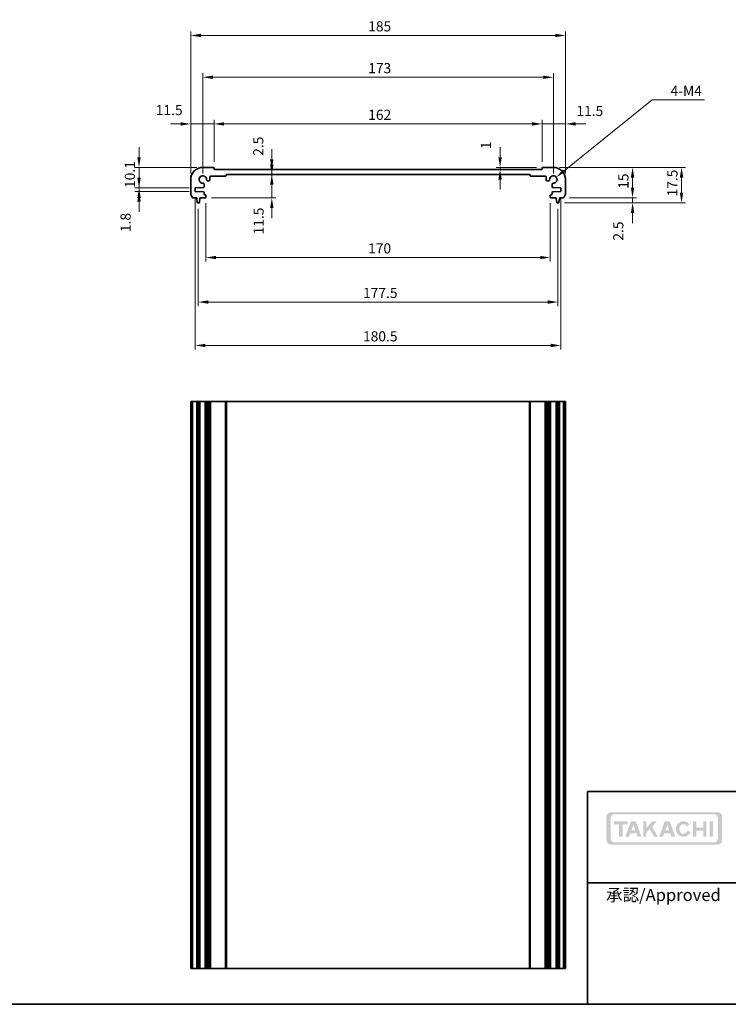
# Model space of a CAD drawing. Units: millimetres. Extents: x 29 to 5348, y 16 to 1000.
# Drawn here: x 2549 to 2899, y 16 to 502 of the extents above; entities that cross this region are included whole.
import ezdxf
from ezdxf.enums import TextEntityAlignment as Align

# ---------------------------------------------------------------- set-up
doc = ezdxf.new("R2010")
doc.units = ezdxf.units.MM
doc.header["$LTSCALE"] = 2
doc.layers.get('Defpoints').update_dxf_attribs({"lineweight": 25})
for name, color, linetype, lineweight in [('Border (ISO)', 7, 'Continuous', 35), ('Dimension (ISO)', 7, 'Continuous', 18), ('Hatch (ISO)', 1, 'Continuous', 18), ('Title (ISO)', 7, 'Continuous', 35), ('Visible (ISO)', 7, 'Continuous', 35), ('Visible Narrow (ISO)', 7, 'Continuous', 25)]:
    doc.layers.add(name, color=color, linetype=linetype, lineweight=lineweight)
doc.styles.add('Note Text (TK)', font='txt')
doc.styles.add('文字スタイル67', font='arial.ttf')
doc.dimstyles.new('Default - Method 1b (TK)', dxfattribs={"dimscale": 2, "dimtxt": 2.5, "dimasz": 2.5, "dimexe": 1, "dimexo": 1.499999999999999, "dimgap": 1, "dimtad": 1, "dimtoh": 1, "dimrnd": 1e-08, "dimdsep": 46, "dimtxsty": 'Note Text (TK)', "dimcen": 0.09, "dimdle": 5, "dimclrd": 100, "dimclre": 100, "dimclrt": 7, "dimadec": 1, "dimazin": 1, "dimtfac": 1, "dimtmove": 0, "dimatfit": 3, "dimfxl": 1, "dimtolj": 1, "dimlwd": -1, "dimlwe": -1, "dimarcsym": 0})

# ---------------------------------------------------------------- blocks, each defined once
blk = doc.blocks.new('図面枠 tk図枠')
at = {"layer": 'Border (ISO)'}
blk.add_line((14.50000000000001, 8.000000000000007), (405.4999999999999, 8.000000000000007), dxfattribs=at)
blk = doc.blocks.new('表題欄 tk表題欄')
at = {"layer": 'Hatch (ISO)'}
h = blk.add_hatch(color=256, dxfattribs=at)
edge = h.paths.add_edge_path(flags=0)
edge.add_arc((95.57537688673352, 236.2990653650367), 0.5958259999999996, 269.9999999999897, 360)
edge.add_line((96.17120288673351, 236.2990653650368), (96.17120288673348, 239.7107813650365))
edge.add_arc((95.5753768867335, 239.7107813650366), 0.5958259999999996, 0, 90.0000000000068)
edge.add_line((95.57537688673342, 240.3066073650366), (79.13710888673356, 240.3066073650366))
edge.add_arc((79.13710888673353, 239.7107813650366), 0.5958259999999996, 89.99999999999744, 180)
edge.add_line((78.54128288673353, 239.7107813650365), (78.54128288673331, 236.2990653650368))
edge.add_arc((79.13710888673332, 236.2990653650365), 0.5958259999999996, 180, 270.0000000000231)
edge.add_line((79.13710888673356, 235.7032393650365), (95.57537688673342, 235.7032393650367))
edge = h.paths.add_edge_path()
edge.add_line((77.83935088673357, 239.9556413650366), (77.83935088673357, 236.0542053650368))
edge.add_arc((78.54128288673346, 236.0542053650367), 0.7019319999998935, 180, 270.0000000000087)
edge.add_line((78.54128288673357, 235.3522733650368), (96.17120288673352, 235.3522733650368))
edge.add_arc((96.17120288673351, 236.0542053650367), 0.7019319999998921, 270, 360)
edge.add_line((96.8731348867334, 236.0542053650368), (96.87313488673352, 239.9556413650366))
edge.add_arc((96.1712028867336, 239.9556413650367), 0.7019319999998921, 0, 90.00000000000873)
edge.add_line((96.17120288673348, 240.6575733650367), (78.54128288673357, 240.6575733650366))
edge.add_arc((78.54128288673357, 239.9556413650366), 0.7019319999999984, 90, 180)
for points in [[(79.07181288673355, 239.1476033650369), (79.07181288673355, 238.6578833650367), (79.92066088673353, 238.6578833650367), (79.92066088673353, 236.6581933650368), (80.50832488673353, 236.6581933650368), (80.50832488673353, 238.6578833650367), (81.35717288673355, 238.6578833650367), (81.35717288673355, 239.1476033650369)], [(85.68407849525303, 236.6581933650368), (84.9434673993943, 237.8918698287545), (84.41792288673358, 237.3246628822781), (84.41792288673358, 236.6581933650368), (83.89555488673355, 236.6581933650368), (83.89555488673355, 239.1476033650369), (84.41792288673358, 239.1476033650369), (84.41792288673358, 238.0993979968839), (85.38913556809511, 239.1476033650369), (86.10696490847272, 239.1476033650369), (85.31925422435492, 238.2974470774499), (86.30334488673353, 236.6581933650368)], [(92.09142939614459, 239.1476033650369), (92.09142939614459, 236.6581933650368), (92.60971639614465, 236.6581933650368), (92.60971639614465, 237.6580383650368), (93.76872039614462, 237.6580383650368), (93.76872039614462, 236.6581933650368), (94.28700739614459, 236.6581933650368), (94.28700739614459, 239.1476033650369), (93.76872039614462, 239.1476033650369), (93.76872039614462, 238.1477583650367), (92.60971639614465, 238.1477583650367), (92.60971639614465, 239.1476033650369)], [(94.84202339614467, 239.1476033650369), (94.84202339614467, 236.6581933650368), (95.36439139614473, 236.6581933650368), (95.36439139614473, 239.1476033650369)]]:
    blk.add_hatch(color=256, dxfattribs=at).paths.add_polyline_path(points)
h = blk.add_hatch(color=256, dxfattribs=at)
h.paths.add_polyline_path([(82.59020695886475, 237.7110913650368), (81.95242681460243, 237.7110913650368), (82.27131688673356, 238.5794973650367)], flags=0)
h.paths.add_polyline_path([(82.77903014574996, 237.1968853650368), (81.76360362771717, 237.1968853650368), (81.56578886050404, 236.6581933650368), (80.94907288673355, 236.6581933650368), (81.86321688673357, 239.1476033650369), (82.67941688673353, 239.1476033650369), (83.59356088673351, 236.6581933650368), (82.97684491296302, 236.6581933650368)])
h = blk.add_hatch(color=256, dxfattribs=at)
h.paths.add_polyline_path([(87.52707281460246, 237.7110913650368), (88.16485295886469, 237.7110913650368), (87.84596288673359, 238.5794973650367)], flags=0)
h.paths.add_polyline_path([(87.14043486050403, 236.6581933650368), (87.3382496277172, 237.1968853650368), (88.35367614574989, 237.1968853650368), (88.551490912963, 236.6581933650368), (89.16820688673343, 236.6581933650368), (88.25406288673352, 239.1476033650369), (87.43786288673356, 239.1476033650369), (86.52371888673358, 236.6581933650368)])
h = blk.add_hatch(color=256, dxfattribs=at)
edge = h.paths.add_edge_path()
edge.add_arc((90.52309888673334, 237.9028983650369), 1.273272000000011, 38.55054079078439, 336.5820184016556)
edge.add_line((91.69149139614446, 237.3968543650369), (91.17255542714857, 237.6216113977801))
edge.add_ellipse((90.52309888673352, 237.9028983650369), major_axis=(0, -0.7998759999999119), ratio=0.8673469387756529, start_angle=128.5505407907963, end_angle=426.582018401653, ccw=False)
edge.add_line((91.09381514418376, 238.3576891122095), (91.51887237036831, 238.6964075050431))
at = {"layer": 'Title (ISO)'}
for p, q in [((74.70882392282105, 244.052739026017), (255.7088239228211, 244.052739026017)), ((74.70882392282105, 209.052739026017), (74.70882392282105, 244.052739026017)), ((149.7088239228211, 244.052739026017), (149.7088239228211, 209.052739026017)), ((230.7088239228211, 244.052739026017), (230.7088239228211, 209.052739026017)), ((255.7088239228211, 244.052739026017), (255.7088239228211, 209.052739026017)), ((243.2088239228211, 239.552739026017), (251.2088239228211, 240.5527390260171)), ((251.2088239228211, 234.552739026017), (251.2088239228211, 240.5527390260171)), ((243.2088239228211, 239.552739026017), (243.2088239228211, 235.552739026017)), ((243.2088239228211, 235.552739026017), (251.2088239228211, 234.552739026017)), ((230.7088239228211, 231.052739026017), (255.7088239228211, 231.052739026017)), ((74.70882392282105, 229.052739026017), (230.7088239228211, 229.052739026017)), ((99.70882392282108, 229.052739026017), (99.70882392282108, 209.052739026017)), ((124.708823922821, 229.052739026017), (124.708823922821, 209.052739026017)), ((230.7088239228211, 220.052739026017), (255.7088239228211, 220.052739026017)), ((149.7088239228211, 216.052739026017), (230.7088239228211, 216.052739026017)), ((255.7088239228211, 209.052739026017), (74.70882392282105, 209.052739026017))]:
    blk.add_line(p, q, dxfattribs=at)
at = {"layer": 'Title (ISO)', "color": 4, "linetype": 'Continuous', "lineweight": 18}
for p, q in [((238.2088239228211, 241.552739026017), (238.2088239228211, 233.552739026017)), ((252.2088239228211, 237.552739026017), (234.2088239228211, 237.552739026017))]:
    blk.add_line(p, q, dxfattribs=at)
at = {"layer": 'Title (ISO)'}
for radius in [3, 2]:
    blk.add_circle((238.2088239228211, 237.552739026017), radius, dxfattribs=at)
at = {"layer": 'Title (ISO)', "color": 1, "char_height": 2.000000029802322, "line_spacing_factor": 1.5, "style": 'Note Text (TK)'}
for s, insert, attachment_point in [('\\fＭＳ Ｐゴシック|b0|i0;\\H2.0000;品名/Title', (151.708823922821, 242.052739026017), 4), ('\\fＭＳ Ｐゴシック|b0|i0;\\H2.0000;尺度/Scale', (232.7088239228211, 229.052739026017), 4), ('\\fＭＳ Ｐゴシック|b0|i0;\\H2.0000;承認/Approved', (87.20882392282108, 227.052739026017), 5), ('\\fＭＳ Ｐゴシック|b0|i0;\\H2.0000;検図/Checked', (112.208823922821, 227.052739026017), 5), ('\\fＭＳ Ｐゴシック|b0|i0;\\H2.0000;製図/Created', (137.2088239228211, 227.052739026017), 5), ('\\fＭＳ Ｐゴシック|b0|i0;\\H2.0000;作成日/Date', (151.708823922821, 212.552739026017), 4)]:
    blk.add_mtext(s, dxfattribs=dict(at, insert=insert, attachment_point=attachment_point))
at = {"layer": 'Title (ISO)', "color": 7, "line_spacing_factor": 1.5, "style": 'Note Text (TK)'}
for s, insert, char_height, attachment_point in [('株式会社タカチ電機工業', (99.87313488673345, 238.052739026017), 2.5, 4), ('\\fArial|b0|i0;\\H1.4986;TAKACHI ELECTRONICS ENCLOSURE CO., LTD.', (99.87313488673342, 232.052739026017), 1.49859994649887, 4), ('\\fＭＳ Ｐゴシック|b0|i0;\\H2.0000;/', (243.2088239228211, 214.552739026017), 2.000000029802322, 5)]:
    blk.add_mtext(s, dxfattribs=dict(at, insert=insert, char_height=char_height, attachment_point=attachment_point))
at = {"layer": 'Title (ISO)', "color": 7}
for tag, p, height, style in [('<品名>_001', (157.5383693773665, 235.724614026017), 2.5, 'Note Text (TK)'), ('<Title>_001', (157.4878143697324, 230.5527390111159), 2.000000029802322, '文字スタイル67'), ('<尺度>_001', (239.8139375591847, 222.3098412987444), 2.5, 'Note Text (TK)'), ('<ページ_No.>_001', (237.9488807410029, 213.302739026017), 2.5, 'Note Text (TK)'), ('<総ページ数>_001', (246.7997330137301, 213.302739026017), 2.5, 'Note Text (TK)'), ('作成日_001', (175.5824034682756, 211.2814322078352), 2.5, 'Note Text (TK)')]:
    blk.add_attdef(tag, p, '', height=height, dxfattribs=dict(at, style=style))
at = {"layer": 'Title (ISO)', "color": 7, "style": 'Note Text (TK)'}
blk.add_attdef('<承認>', text='', height=2.5, dxfattribs=at).set_placement((87.20882392282108, 217.052739026017), align=Align.MIDDLE_CENTER)
blk = doc.blocks.new('*D49')
at = {"layer": 'Defpoints', "color": 0}
for p in [(2633.68970484164, 450.6797770943956), (2645.189704841641, 429.0276287323551), (2633.68970484164, 423.2276287323553)]:
    blk.add_point(p, dxfattribs=at)
at = {"layer": 'Dimension (ISO)', "color": 100}
for p, q in [((2633.68970484164, 426.2276287323554), (2633.68970484164, 452.6797770943955)), ((2645.189704841641, 432.027628732355), (2645.189704841641, 452.6797770943955)), ((2628.689704841641, 450.6797770943956), (2623.689704841641, 450.6797770943956)), ((2645.189704841641, 450.6797770943956), (2633.68970484164, 450.6797770943956)), ((2650.18970484164, 450.6797770943956), (2655.189704841641, 450.6797770943956))]:
    blk.add_line(p, q, dxfattribs=at)
for points in [[(2628.689704841641, 451.5131104277289), (2628.689704841641, 449.8464437610622), (2633.68970484164, 450.6797770943956)], [(2650.18970484164, 451.5131104277289), (2650.18970484164, 449.8464437610622), (2645.189704841641, 450.6797770943956)]]:
    blk.add_solid(points, dxfattribs=at)
at = {"layer": 'Dimension (ISO)', "color": 7, "insert": (2616.43418248341, 457.5304563199934), "char_height": 5, "attachment_point": 4, "style": 'Note Text (TK)'}
blk.add_mtext('\\A1;11.5', dxfattribs=at)
blk = doc.blocks.new('*D50')
at = {"layer": 'Defpoints', "color": 0}
for p in [(2807.189704841642, 450.6797770943956), (2645.189704841641, 429.0276287323551), (2807.189704841642, 429.027628732356)]:
    blk.add_point(p, dxfattribs=at)
at = {"layer": 'Dimension (ISO)', "color": 100}
for p, q in [((2645.189704841641, 432.027628732355), (2645.189704841641, 452.6797770943955)), ((2807.189704841642, 432.027628732356), (2807.189704841642, 452.6797770943955)), ((2650.18970484164, 450.6797770943956), (2802.189704841641, 450.6797770943956))]:
    blk.add_line(p, q, dxfattribs=at)
for points in [[(2650.18970484164, 451.5131104277289), (2650.18970484164, 449.8464437610622), (2645.189704841641, 450.6797770943956)], [(2802.189704841641, 451.5131104277289), (2802.189704841641, 449.8464437610622), (2807.189704841642, 450.6797770943956)]]:
    blk.add_solid(points, dxfattribs=at)
at = {"layer": 'Dimension (ISO)', "color": 7, "insert": (2721.303341205278, 455.1797770943956), "char_height": 5, "attachment_point": 4, "style": 'Note Text (TK)'}
blk.add_mtext('\\A1;162', dxfattribs=at)
blk = doc.blocks.new('*D51')
at = {"layer": 'Defpoints', "color": 0}
for p in [(2818.689704841641, 450.6797770943956), (2807.189704841642, 429.027628732356), (2818.689704841641, 423.2276287323558)]:
    blk.add_point(p, dxfattribs=at)
at = {"layer": 'Dimension (ISO)', "color": 100}
for p, q in [((2807.189704841642, 432.027628732356), (2807.189704841642, 452.6797770943955)), ((2818.689704841641, 426.2276287323557), (2818.689704841641, 452.6797770943955)), ((2802.189704841641, 450.6797770943956), (2797.189704841641, 450.6797770943956)), ((2807.189704841642, 450.6797770943956), (2818.689704841641, 450.6797770943956)), ((2823.689704841641, 450.6797770943956), (2828.689704841642, 450.6797770943956))]:
    blk.add_line(p, q, dxfattribs=at)
for points in [[(2802.189704841641, 451.5131104277289), (2802.189704841641, 449.8464437610622), (2807.189704841642, 450.6797770943956)], [(2823.689704841641, 451.5131104277289), (2823.689704841641, 449.8464437610622), (2818.689704841641, 450.6797770943956)]]:
    blk.add_solid(points, dxfattribs=at)
at = {"layer": 'Dimension (ISO)', "color": 7, "insert": (2824.071352247043, 457.0992859395447), "char_height": 5, "attachment_point": 4, "style": 'Note Text (TK)'}
blk.add_mtext('\\A1;11.5', dxfattribs=at)
blk = doc.blocks.new('*D52')
at = {"layer": 'Defpoints', "color": 0}
for p in [(2812.689704841642, 473.727785350772), (2639.689704841641, 423.2276287323553), (2812.689704841642, 423.2276287323558)]:
    blk.add_point(p, dxfattribs=at)
at = {"layer": 'Dimension (ISO)', "color": 100}
for p, q in [((2639.689704841641, 426.2276287323554), (2639.689704841641, 475.727785350772)), ((2644.689704841641, 473.727785350772), (2807.689704841641, 473.727785350772)), ((2812.689704841642, 426.2276287323557), (2812.689704841642, 475.727785350772))]:
    blk.add_line(p, q, dxfattribs=at)
for points in [[(2644.689704841641, 474.5611186841053), (2644.689704841641, 472.8944520174387), (2639.689704841641, 473.727785350772)], [(2807.689704841641, 474.5611186841053), (2807.689704841641, 472.8944520174387), (2812.689704841642, 473.727785350772)]]:
    blk.add_solid(points, dxfattribs=at)
at = {"layer": 'Dimension (ISO)', "color": 7, "insert": (2721.303341205278, 478.227785350772), "char_height": 5, "attachment_point": 4, "style": 'Note Text (TK)'}
blk.add_mtext('\\A1;173', dxfattribs=at)
blk = doc.blocks.new('*D53')
at = {"layer": 'Defpoints', "color": 0}
for p in [(2818.689704841641, 494.3663917929614), (2633.68970484164, 423.2276287323553), (2818.689704841641, 423.2276287323558)]:
    blk.add_point(p, dxfattribs=at)
at = {"layer": 'Dimension (ISO)', "color": 100}
for p, q in [((2633.68970484164, 426.2276287323554), (2633.68970484164, 496.3663917929615)), ((2818.689704841641, 426.2276287323557), (2818.689704841641, 496.3663917929615)), ((2638.68970484164, 494.3663917929614), (2813.689704841642, 494.3663917929614))]:
    blk.add_line(p, q, dxfattribs=at)
for points in [[(2638.68970484164, 495.1997251262948), (2638.68970484164, 493.5330584596282), (2633.68970484164, 494.3663917929614)], [(2813.689704841642, 495.1997251262948), (2813.689704841642, 493.5330584596282), (2818.689704841641, 494.3663917929614)]]:
    blk.add_solid(points, dxfattribs=at)
at = {"layer": 'Dimension (ISO)', "color": 7, "insert": (2721.303341205278, 498.8663917929614), "char_height": 5, "attachment_point": 4, "style": 'Note Text (TK)'}
blk.add_mtext('\\A1;185', dxfattribs=at)
blk = doc.blocks.new('*D54')
at = {"layer": 'Defpoints', "color": 0}
for p in [(2608.172973480394, 429.2276287323553), (2639.689704841641, 429.2276287323553), (2635.939704841641, 419.1276287323554)]:
    blk.add_point(p, dxfattribs=at)
at = {"layer": 'Dimension (ISO)', "color": 100}
for p, q in [((2608.172973480394, 434.2276287323553), (2608.172973480394, 439.2276287323553)), ((2636.689704841641, 429.2276287323553), (2606.172973480394, 429.2276287323553)), ((2608.172973480394, 419.1276287323554), (2608.172973480394, 429.2276287323553)), ((2632.93970484164, 419.1276287323554), (2606.172973480394, 419.1276287323554)), ((2608.172973480394, 414.1276287323554), (2608.172973480394, 409.1276287323554))]:
    blk.add_line(p, q, dxfattribs=at)
for points in [[(2607.33964014706, 434.2276287323553), (2609.006306813728, 434.2276287323553), (2608.172973480394, 429.2276287323553)], [(2607.33964014706, 414.1276287323554), (2609.006306813728, 414.1276287323554), (2608.172973480394, 419.1276287323554)]]:
    blk.add_solid(points, dxfattribs=at)
at = {"layer": 'Dimension (ISO)', "color": 7, "insert": (2603.672973480394, 419.0497878232648), "char_height": 5, "attachment_point": 4, "rotation": 90, "style": 'Note Text (TK)'}
blk.add_mtext('\\A1;10.1', dxfattribs=at)
blk = doc.blocks.new('*D55')
at = {"layer": 'Defpoints', "color": 0}
for p in [(2635.939704841641, 419.1276287323554), (2608.172973480394, 417.3276287323552), (2635.939704841641, 417.3276287323552)]:
    blk.add_point(p, dxfattribs=at)
at = {"layer": 'Dimension (ISO)', "color": 100}
for p, q in [((2608.172973480394, 424.1276287323554), (2608.172973480394, 429.1276287323554)), ((2632.93970484164, 419.1276287323554), (2606.172973480394, 419.1276287323554)), ((2608.172973480394, 419.1276287323554), (2608.172973480394, 417.3276287323552)), ((2632.93970484164, 417.3276287323552), (2606.172973480394, 417.3276287323552)), ((2608.172973480394, 412.3276287323553), (2608.172973480394, 407.3276287323552))]:
    blk.add_line(p, q, dxfattribs=at)
for points in [[(2607.33964014706, 424.1276287323554), (2609.006306813728, 424.1276287323554), (2608.172973480394, 419.1276287323554)], [(2607.33964014706, 412.3276287323553), (2609.006306813728, 412.3276287323553), (2608.172973480394, 417.3276287323552)]]:
    blk.add_solid(points, dxfattribs=at)
at = {"layer": 'Dimension (ISO)', "color": 7, "insert": (2601.548362064717, 397.2838587436275), "char_height": 5, "attachment_point": 4, "rotation": 90, "style": 'Note Text (TK)'}
blk.add_mtext('\\A1;1.8', dxfattribs=at)
blk = doc.blocks.new('*D56')
at = {"layer": 'Defpoints', "color": 0}
for p in [(2812.689704841642, 429.2276287323558), (2851.797149535882, 429.2276287323558), (2817.709353991443, 414.2276287323558)]:
    blk.add_point(p, dxfattribs=at)
at = {"layer": 'Dimension (ISO)', "color": 100}
for p, q in [((2815.689704841642, 429.2276287323558), (2853.797149535882, 429.2276287323558)), ((2851.797149535882, 419.2276287323558), (2851.797149535882, 424.2276287323558)), ((2820.709353991442, 414.2276287323558), (2853.797149535882, 414.2276287323558))]:
    blk.add_line(p, q, dxfattribs=at)
for points in [[(2850.963816202548, 424.2276287323558), (2852.630482869215, 424.2276287323558), (2851.797149535882, 429.2276287323558)], [(2850.963816202548, 419.2276287323558), (2852.630482869215, 419.2276287323558), (2851.797149535882, 414.2276287323558)]]:
    blk.add_solid(points, dxfattribs=at)
at = {"layer": 'Dimension (ISO)', "color": 7, "insert": (2847.297149535881, 418.6594469141745), "char_height": 5, "attachment_point": 4, "rotation": 90, "style": 'Note Text (TK)'}
blk.add_mtext('\\A1;15', dxfattribs=at)
blk = doc.blocks.new('*D57')
at = {"layer": 'Defpoints', "color": 0}
for p in [(2817.709353991443, 414.2276287323558), (2815.181348615399, 411.7276287323558), (2851.797149535882, 411.7276287323558)]:
    blk.add_point(p, dxfattribs=at)
at = {"layer": 'Dimension (ISO)', "color": 100}
for p, q in [((2851.797149535882, 419.2276287323558), (2851.797149535882, 424.2276287323558)), ((2820.709353991442, 414.2276287323558), (2853.797149535882, 414.2276287323558)), ((2851.797149535882, 414.2276287323558), (2851.797149535882, 411.7276287323558)), ((2818.181348615399, 411.7276287323558), (2853.797149535882, 411.7276287323558)), ((2851.797149535882, 406.7276287323558), (2851.797149535882, 401.7276287323558))]:
    blk.add_line(p, q, dxfattribs=at)
for points in [[(2850.963816202548, 419.2276287323558), (2852.630482869215, 419.2276287323558), (2851.797149535882, 414.2276287323558)], [(2850.963816202548, 406.7276287323558), (2852.630482869215, 406.7276287323558), (2851.797149535882, 411.7276287323558)]]:
    blk.add_solid(points, dxfattribs=at)
at = {"layer": 'Dimension (ISO)', "color": 7, "insert": (2844.756513347587, 393.0333558400856), "char_height": 5, "attachment_point": 4, "rotation": 90, "style": 'Note Text (TK)'}
blk.add_mtext('\\A1;2.5', dxfattribs=at)
blk = doc.blocks.new('*D58')
at = {"layer": 'Defpoints', "color": 0}
for p in [(2812.689704841642, 429.2276287323558), (2815.181348615399, 411.7276287323558), (2875.969773341515, 411.7276287323558)]:
    blk.add_point(p, dxfattribs=at)
at = {"layer": 'Dimension (ISO)', "color": 100}
for p, q in [((2815.689704841642, 429.2276287323558), (2877.969773341515, 429.2276287323558)), ((2875.969773341515, 424.2276287323559), (2875.969773341515, 416.7276287323558)), ((2818.181348615399, 411.7276287323558), (2877.969773341515, 411.7276287323558))]:
    blk.add_line(p, q, dxfattribs=at)
for points in [[(2875.136440008182, 424.2276287323559), (2876.803106674849, 424.2276287323559), (2875.969773341515, 429.2276287323558)], [(2875.136440008182, 416.7276287323558), (2876.803106674849, 416.7276287323558), (2875.969773341515, 411.7276287323558)]]:
    blk.add_solid(points, dxfattribs=at)
at = {"layer": 'Dimension (ISO)', "color": 7, "insert": (2871.469773341515, 414.8526287323563), "char_height": 5, "attachment_point": 4, "rotation": 90, "style": 'Note Text (TK)'}
blk.add_mtext('\\A1;17.5', dxfattribs=at)
blk = doc.blocks.new('*D59')
at = {"layer": 'Defpoints', "color": 0}
for p in [(2786.399079489403, 428.2276287323553), (2786.399079489403, 428.2276287323553), (2807.389704841641, 429.2276287323559)]:
    blk.add_point(p, dxfattribs=at)
at = {"layer": 'Dimension (ISO)', "color": 100}
for p, q in [((2786.399079489403, 434.2276287323559), (2786.399079489403, 439.227628732356)), ((2804.389704841641, 429.2276287323559), (2784.399079489403, 429.2276287323559)), ((2786.399079489403, 429.2276287323559), (2786.399079489403, 428.2276287323553)), ((2786.399079489403, 423.2276287323553), (2786.399079489403, 418.2276287323553))]:
    blk.add_line(p, q, dxfattribs=at)
for points in [[(2785.565746156069, 434.2276287323559), (2787.232412822736, 434.2276287323559), (2786.399079489403, 429.2276287323559)], [(2785.565746156069, 423.2276287323553), (2787.232412822736, 423.2276287323553), (2786.399079489403, 428.2276287323553)]]:
    blk.add_solid(points, dxfattribs=at)
at = {"layer": 'Dimension (ISO)', "color": 7, "insert": (2779.442305091928, 438.2460701630745), "char_height": 5, "attachment_point": 4, "rotation": 90, "style": 'Note Text (TK)'}
blk.add_mtext('\\A1;1', dxfattribs=at)
blk = doc.blocks.new('*D60')
at = {"layer": 'Defpoints', "color": 0}
for p in [(2673.713883606615, 428.2276287323553), (2673.713883606615, 428.2276287323553), (2673.713883606615, 425.7276287323553)]:
    blk.add_point(p, dxfattribs=at)
at = {"layer": 'Dimension (ISO)', "color": 100}
for p, q in [((2673.713883606615, 433.2276287323553), (2673.713883606615, 438.2276287323553)), ((2673.713883606615, 425.7276287323553), (2673.713883606615, 428.2276287323553)), ((2673.713883606615, 420.7276287323553), (2673.713883606615, 415.7276287323553))]:
    blk.add_line(p, q, dxfattribs=at)
for points in [[(2672.880550273281, 433.2276287323553), (2674.547216939948, 433.2276287323553), (2673.713883606615, 428.2276287323553)], [(2672.880550273281, 420.7276287323553), (2674.547216939948, 420.7276287323553), (2673.713883606615, 425.7276287323553)]]:
    blk.add_solid(points, dxfattribs=at)
at = {"layer": 'Dimension (ISO)', "color": 7, "insert": (2667.053960888164, 434.9310213673109), "char_height": 5, "attachment_point": 4, "rotation": 90, "style": 'Note Text (TK)'}
blk.add_mtext('\\A1;2.5', dxfattribs=at)
blk = doc.blocks.new('*D61')
at = {"layer": 'Defpoints', "color": 0}
for p in [(2673.80526688707, 425.7276287323553), (2640.889704841641, 414.2276287323553), (2673.713883606615, 414.2276287323553)]:
    blk.add_point(p, dxfattribs=at)
at = {"layer": 'Dimension (ISO)', "color": 100}
for p, q in [((2673.713883606615, 430.7276287323553), (2673.713883606615, 435.7276287323553)), ((2673.713883606615, 425.7276287323553), (2673.713883606615, 414.2276287323553)), ((2643.889704841641, 414.2276287323553), (2675.713883606614, 414.2276287323553)), ((2673.713883606615, 409.2276287323553), (2673.713883606615, 404.2276287323553))]:
    blk.add_line(p, q, dxfattribs=at)
for points in [[(2672.880550273281, 430.7276287323553), (2674.547216939948, 430.7276287323553), (2673.713883606615, 425.7276287323553)], [(2672.880550273281, 409.2276287323553), (2674.547216939948, 409.2276287323553), (2673.713883606615, 414.2276287323553)]]:
    blk.add_solid(points, dxfattribs=at)
at = {"layer": 'Dimension (ISO)', "color": 7, "insert": (2667.200005046013, 396.1075751294348), "char_height": 5, "attachment_point": 4, "rotation": 90, "style": 'Note Text (TK)'}
blk.add_mtext('\\A1;11.5', dxfattribs=at)
blk = doc.blocks.new('*D62')
at = {"layer": 'Defpoints', "color": 0}
for p in [(2641.18970484164, 414.527628732355), (2811.189704841642, 414.5276287323559), (2811.189704841642, 384.7178586328999)]:
    blk.add_point(p, dxfattribs=at)
at = {"layer": 'Dimension (ISO)', "color": 100}
for p, q in [((2641.18970484164, 411.5276287323551), (2641.18970484164, 382.7178586328999)), ((2811.189704841642, 411.527628732356), (2811.189704841642, 382.7178586328999)), ((2646.189704841641, 384.7178586328999), (2806.189704841641, 384.7178586328999))]:
    blk.add_line(p, q, dxfattribs=at)
for points in [[(2646.189704841641, 385.5511919662332), (2646.189704841641, 383.8845252995666), (2641.18970484164, 384.7178586328999)], [(2806.189704841641, 385.5511919662332), (2806.189704841641, 383.8845252995666), (2811.189704841642, 384.7178586328999)]]:
    blk.add_solid(points, dxfattribs=at)
at = {"layer": 'Dimension (ISO)', "color": 7, "insert": (2721.246523023459, 389.2178586328999), "char_height": 5, "attachment_point": 4, "style": 'Note Text (TK)'}
blk.add_mtext('\\A1;170', dxfattribs=at)
blk = doc.blocks.new('*D63')
at = {"layer": 'Defpoints', "color": 0}
for p in [(2637.439704841641, 411.7276287323553), (2814.93970484164, 411.7276287323558), (2637.439704841641, 362.7359080512572)]:
    blk.add_point(p, dxfattribs=at)
at = {"layer": 'Dimension (ISO)', "color": 100}
for p, q in [((2637.439704841641, 408.7276287323553), (2637.439704841641, 360.7359080512572)), ((2814.93970484164, 408.7276287323557), (2814.93970484164, 360.7359080512572)), ((2809.939704841641, 362.7359080512572), (2642.439704841641, 362.7359080512572))]:
    blk.add_line(p, q, dxfattribs=at)
for points in [[(2642.439704841641, 363.5692413845906), (2642.439704841641, 361.9025747179239), (2637.439704841641, 362.7359080512572)], [(2809.939704841641, 363.5692413845906), (2809.939704841641, 361.9025747179239), (2814.93970484164, 362.7359080512572)]]:
    blk.add_solid(points, dxfattribs=at)
at = {"layer": 'Dimension (ISO)', "color": 7, "insert": (2718.746523023459, 367.2359080512572), "char_height": 5, "attachment_point": 4, "style": 'Note Text (TK)'}
blk.add_mtext('\\A1;177.5', dxfattribs=at)
blk = doc.blocks.new('*D64')
at = {"layer": 'Defpoints', "color": 0}
for p in [(2635.939704841641, 417.3276287323552), (2816.439704841642, 417.3276287323562), (2816.439704841642, 341.3090597725628)]:
    blk.add_point(p, dxfattribs=at)
at = {"layer": 'Dimension (ISO)', "color": 100}
for p, q in [((2635.939704841641, 414.3276287323553), (2635.939704841641, 339.3090597725628)), ((2816.439704841642, 414.3276287323562), (2816.439704841642, 339.3090597725628)), ((2640.93970484164, 341.3090597725628), (2811.439704841641, 341.3090597725628))]:
    blk.add_line(p, q, dxfattribs=at)
for points in [[(2640.93970484164, 342.1423931058961), (2640.93970484164, 340.4757264392295), (2635.939704841641, 341.3090597725628)], [(2811.439704841641, 342.1423931058961), (2811.439704841641, 340.4757264392295), (2816.439704841642, 341.3090597725628)]]:
    blk.add_solid(points, dxfattribs=at)
at = {"layer": 'Dimension (ISO)', "color": 7, "insert": (2718.746523023459, 345.8090597725628), "char_height": 5, "attachment_point": 4, "style": 'Note Text (TK)'}
blk.add_mtext('\\A1;180.5', dxfattribs=at)
blk = doc.blocks.new('*D65')
at = {"layer": 'Defpoints', "color": 0}
for p in [(2812.689704841641, 423.2276287323559), (2814.110745650899, 424.3727348490199)]:
    blk.add_point(p, dxfattribs=at)
at = {"layer": 'Dimension (ISO)', "color": 100}
for p, q in [((2861.454795158735, 462.5236171641795), (2818.004008142019, 427.5100118809762)), ((2887.324113749477, 462.5236171641793), (2861.454795158735, 462.5236171641795))]:
    blk.add_line(p, q, dxfattribs=at)
blk.add_solid([(2817.481128636693, 428.1588889628294), (2818.526887647345, 426.8611347991229), (2814.110745650899, 424.3727348490199)], dxfattribs=at)
at = {"layer": 'Dimension (ISO)', "color": 7, "insert": (2869.028659204023, 467.0236171641795), "char_height": 5, "attachment_point": 4, "style": 'Note Text (TK)'}
blk.add_mtext('\\A1; 4-M4', dxfattribs=at)

msp = doc.modelspace()

# ---------------------------------------------------------------- linework, layer by layer
at = {"layer": 'Visible (ISO)'}
for p, q in [((2644.989704841641, 429.2276287323551), (2639.689704841641, 429.2276287323553)), ((2645.189704841641, 428.4276287323557), (2645.189704841641, 429.0276287323551)), ((2806.989704841641, 428.2276287323553), (2645.389704841641, 428.2276287323553)), ((2807.189704841642, 429.027628732356), (2807.18970484164, 428.4276287323557)), ((2812.689704841642, 429.2276287323558), (2807.389704841641, 429.2276287323559)), ((2633.68970484164, 423.2276287323553), (2633.68970484164, 415.9625638896451)), ((2643.189704841641, 423.1276287323555), (2643.189704841641, 424.4276287323557)), ((2643.689704841641, 424.9276287323556), (2650.889704841641, 424.9276287323556)), ((2651.189704841641, 425.2276287323553), (2651.189704841641, 425.4276287323556)), ((2651.489704841641, 425.7276287323554), (2800.889704841641, 425.7276287323554)), ((2801.189704841641, 425.4276287323556), (2801.189704841642, 425.2276287323558)), ((2801.489704841641, 424.9276287323556), (2808.689704841642, 424.9276287323556)), ((2809.189704841641, 424.4276287323557), (2809.189704841641, 423.1276287323555)), ((2818.689704841641, 415.9625638896456), (2818.689704841641, 423.2276287323558)), ((2635.939704841641, 419.1276287323555), (2640.00279065785, 419.305026890209)), ((2635.939704841641, 417.3276287323552), (2635.939704841641, 419.1276287323555)), ((2640.289704841641, 419.6047413566841), (2640.289704841641, 420.9047802654941)), ((2642.012553308502, 422.6276287323554), (2642.68970484164, 422.6276287323554)), ((2809.689704841641, 422.6276287323554), (2810.36685637478, 422.6276287323554)), ((2812.089704841641, 420.9047802654946), (2812.089704841641, 419.6047413566841)), ((2812.376619025431, 419.3050268902099), (2816.439704841642, 419.1276287323558)), ((2816.439704841642, 419.1276287323558), (2816.439704841642, 417.3276287323562)), ((2634.67005569184, 414.2276287323553), (2636.63970484164, 414.2276287323553)), ((2640.00279065785, 417.1502305745018), (2635.939704841641, 417.3276287323552)), ((2636.63970484164, 414.2276287323553), (2636.63970484164, 413.7276287323554)), ((2636.63970484164, 413.7276287323554), (2636.901380162023, 411.9831265964759)), ((2637.978029521259, 411.9831265964759), (2638.239704841641, 413.7276287323554)), ((2638.239704841641, 414.2276287323553), (2640.889704841641, 414.2276287323553)), ((2638.239704841641, 413.7276287323554), (2638.239704841641, 414.2276287323553)), ((2640.289704841641, 416.0276287323551), (2640.289704841641, 416.8505161080267)), ((2640.889704841641, 415.7276287323553), (2640.589704841641, 415.7276287323553)), ((2641.18970484164, 414.527628732355), (2641.18970484164, 415.4276287323557)), ((2811.189704841642, 415.4276287323557), (2811.189704841642, 414.5276287323559)), ((2811.789704841641, 415.7276287323559), (2811.489704841641, 415.7276287323559)), ((2811.489704841641, 414.2276287323558), (2814.139704841641, 414.2276287323558)), ((2812.089704841641, 416.8505161080276), (2812.089704841641, 416.027628732356)), ((2816.439704841642, 417.3276287323562), (2812.376619025431, 417.1502305745018)), ((2814.139704841641, 414.2276287323558), (2814.139704841641, 413.7276287323557)), ((2814.139704841641, 413.7276287323557), (2814.401380162023, 411.9831265964768)), ((2815.478029521259, 411.9831265964768), (2815.739704841641, 413.7276287323557)), ((2815.739704841641, 414.2276287323558), (2817.709353991443, 414.2276287323558)), ((2815.739704841641, 413.7276287323557), (2815.739704841641, 414.2276287323558)), ((2637.198061067883, 411.7276287323553), (2637.681348615398, 411.7276287323553)), ((2814.698061067883, 411.7276287323558), (2815.181348615399, 411.7276287323558)), ((2633.829704841577, 313.6675142093204), (2633.689704841577, 313.6675142093205)), ((2633.689704841577, 33.66751420932045), (2633.689704841577, 313.6675142093204)), ((2633.829704841577, 313.6675142093204), (2634.372618624358, 313.66751420932)), ((2634.670055691775, 313.6675142093199), (2634.372618624358, 313.66751420932)), ((2634.670055691775, 313.6675142093199), (2636.639704841577, 313.6675142093199)), ((2636.639704841577, 313.6675142093198), (2636.901380161959, 313.6675142093192)), ((2636.639704841577, 33.66751420931979), (2636.639704841577, 313.6675142093198)), ((2637.198061067819, 313.6675142093192), (2636.901380161959, 313.6675142093193)), ((2637.198061067819, 313.6675142093192), (2637.681348615334, 313.6675142093192)), ((2637.978029521195, 313.6675142093193), (2637.681348615334, 313.6675142093192)), ((2637.978029521195, 313.6675142093192), (2638.239704841576, 313.6675142093198)), ((2638.239704841576, 313.6675142093199), (2640.889704841577, 313.6675142093199)), ((2638.239704841576, 33.66751420931979), (2638.239704841576, 313.6675142093198)), ((2641.189704841576, 313.66751420932), (2640.889704841577, 313.6675142093199)), ((2641.189704841577, 313.6675142093229), (2641.512553308438, 313.6675142093226)), ((2641.189704841577, 33.66751420932003), (2641.189704841577, 313.66751420932)), ((2642.012553308438, 313.6675142093224), (2641.512553308438, 313.6675142093225)), ((2641.512553308438, 33.66751420932258), (2641.512553308438, 313.6675142093225)), ((2642.012553308438, 313.6675142093225), (2642.689704841577, 313.6675142093225)), ((2643.189704841577, 313.6675142093225), (2642.689704841577, 313.6675142093224)), ((2643.189704841577, 313.667514209323), (2643.689704841577, 313.6675142093232)), ((2643.189704841577, 33.66751420932258), (2643.189704841577, 313.6675142093225)), ((2643.689704841577, 313.6675142093231), (2650.889704841576, 313.6675142093231)), ((2651.189704841577, 313.6675142093232), (2650.889704841576, 313.6675142093231)), ((2651.189704841576, 313.6675142093233), (2651.489704841576, 313.6675142093233)), ((2651.189704841577, 33.6675142093232), (2651.189704841577, 313.6675142093232)), ((2651.489704841576, 313.6675142093233), (2800.889704841577, 313.6675142093233)), ((2800.889704841577, 313.6675142093233), (2801.189704841577, 313.6675142093233)), ((2801.489704841577, 313.6675142093231), (2801.189704841576, 313.6675142093232)), ((2801.189704841577, 33.6675142093232), (2801.189704841577, 313.6675142093232)), ((2801.489704841577, 313.6675142093231), (2808.689704841577, 313.6675142093231)), ((2808.689704841577, 313.6675142093232), (2809.189704841577, 313.667514209323)), ((2809.689704841578, 313.6675142093224), (2809.189704841577, 313.6675142093225)), ((2809.189704841577, 33.66751420932258), (2809.189704841577, 313.6675142093225)), ((2809.689704841578, 313.6675142093225), (2810.366856374715, 313.6675142093225)), ((2810.866856374715, 313.6675142093225), (2810.366856374715, 313.6675142093224)), ((2810.866856374715, 313.6675142093226), (2811.189704841578, 313.6675142093229)), ((2810.866856374716, 33.66751420932258), (2810.866856374716, 313.6675142093225)), ((2811.489704841577, 313.6675142093199), (2811.189704841576, 313.66751420932)), ((2811.189704841578, 33.66751420932003), (2811.189704841578, 313.66751420932)), ((2811.489704841577, 313.6675142093199), (2814.139704841577, 313.6675142093199)), ((2814.139704841577, 313.6675142093198), (2814.401380161959, 313.6675142093192)), ((2814.139704841577, 33.66751420931979), (2814.139704841577, 313.6675142093198)), ((2814.698061067819, 313.6675142093192), (2814.401380161959, 313.6675142093193)), ((2814.698061067819, 313.6675142093192), (2815.181348615335, 313.6675142093192)), ((2815.478029521195, 313.6675142093193), (2815.181348615335, 313.6675142093192)), ((2815.478029521194, 313.6675142093192), (2815.739704841576, 313.6675142093198)), ((2815.739704841576, 313.6675142093199), (2817.709353991378, 313.6675142093199)), ((2815.739704841576, 33.66751420931979), (2815.739704841576, 313.6675142093198)), ((2818.006791058795, 313.66751420932), (2817.709353991378, 313.6675142093199)), ((2818.006791058795, 313.66751420932), (2818.549704841576, 313.6675142093204)), ((2818.689704841577, 313.6675142093205), (2818.549704841577, 313.6675142093204)), ((2818.689704841577, 33.66751420932045), (2818.689704841577, 313.6675142093204)), ((2633.829704841577, 33.66751420932035), (2633.689704841577, 33.66751420932045)), ((2633.829704841577, 33.66751420932035), (2634.372618624358, 33.66751420932002)), ((2634.670055691775, 33.66751420931994), (2634.372618624358, 33.66751420932001)), ((2634.670055691775, 33.66751420931994), (2636.639704841577, 33.66751420931994)), ((2636.639704841577, 33.66751420931979), (2636.901380161959, 33.66751420931927)), ((2637.198061067819, 33.6675142093192), (2636.901380161959, 33.66751420931927)), ((2637.198061067819, 33.6675142093192), (2637.681348615334, 33.6675142093192)), ((2637.978029521195, 33.66751420931927), (2637.681348615334, 33.6675142093192)), ((2637.978029521195, 33.66751420931927), (2638.239704841576, 33.66751420931979)), ((2638.239704841576, 33.66751420931994), (2640.889704841577, 33.66751420931994)), ((2641.189704841576, 33.66751420932003), (2640.889704841577, 33.66751420931994)), ((2641.189704841577, 33.66751420932292), (2641.512553308438, 33.66751420932263)), ((2642.012553308438, 33.66751420932243), (2641.512553308438, 33.66751420932258)), ((2642.012553308438, 33.66751420932243), (2642.689704841577, 33.66751420932243)), ((2643.189704841577, 33.66751420932258), (2642.689704841577, 33.66751420932243)), ((2643.189704841577, 33.66751420932296), (2643.689704841577, 33.66751420932311)), ((2643.689704841577, 33.66751420932311), (2650.889704841576, 33.66751420932311)), ((2651.189704841577, 33.6675142093232), (2650.889704841576, 33.66751420932312)), ((2651.189704841576, 33.66751420932326), (2651.489704841576, 33.66751420932335)), ((2651.489704841576, 33.66751420932335), (2800.889704841577, 33.66751420932335)), ((2800.889704841577, 33.66751420932335), (2801.189704841577, 33.66751420932326)), ((2801.489704841577, 33.66751420932312), (2801.189704841576, 33.6675142093232)), ((2801.489704841577, 33.66751420932311), (2808.689704841577, 33.66751420932311)), ((2808.689704841577, 33.66751420932311), (2809.189704841577, 33.66751420932296)), ((2809.689704841578, 33.66751420932243), (2809.189704841577, 33.66751420932258)), ((2809.689704841578, 33.66751420932243), (2810.366856374715, 33.66751420932243)), ((2810.866856374715, 33.66751420932258), (2810.366856374715, 33.66751420932243)), ((2810.866856374715, 33.66751420932263), (2811.189704841578, 33.66751420932292)), ((2811.489704841577, 33.66751420931994), (2811.189704841576, 33.66751420932003)), ((2811.489704841577, 33.66751420931994), (2814.139704841577, 33.66751420931994)), ((2814.139704841577, 33.66751420931979), (2814.401380161959, 33.66751420931927)), ((2814.698061067819, 33.6675142093192), (2814.401380161959, 33.66751420931927)), ((2814.698061067819, 33.6675142093192), (2815.181348615335, 33.6675142093192)), ((2815.478029521195, 33.66751420931927), (2815.181348615335, 33.6675142093192)), ((2815.478029521194, 33.66751420931927), (2815.739704841576, 33.66751420931979)), ((2815.739704841576, 33.66751420931994), (2817.709353991378, 33.66751420931994)), ((2818.006791058795, 33.66751420932001), (2817.709353991378, 33.66751420931994)), ((2818.006791058795, 33.66751420932002), (2818.549704841576, 33.66751420932035)), ((2818.689704841577, 33.66751420932045), (2818.549704841577, 33.66751420932035))]:
    msp.add_line(p, q, dxfattribs=at)
for centre, radius, start, end in [((2639.689704841641, 423.2276287323553), 6.000000000000012, 90, 180), ((2644.989704841641, 429.0276287323551), 0.2000000000000135, 0, 90), ((2645.389704841641, 428.4276287323557), 0.1999999999999913, 180, 270), ((2806.989704841641, 428.4276287323557), 0.2000000000000046, 270, 0), ((2807.389704841641, 429.027628732356), 0.2000000000000013, 90, 180), ((2812.689704841642, 423.2276287323558), 5.99999999999996, 0, 90), ((2639.689704841641, 423.2276287323553), 1.825000000000003, 357.5349049584454, 272.4650950415563), ((2642.012553308502, 423.1276287323555), 0.5000000000000018, 177.5349049584473, 270), ((2642.68970484164, 423.1276287323555), 0.5000000000000226, 270, 0), ((2643.689704841641, 424.4276287323556), 0.5000000000000249, 90, 180), ((2650.889704841641, 425.2276287323553), 0.2999999999999969, 270, 0), ((2651.489704841641, 425.4276287323556), 0.3000000000000024, 90, 180), ((2800.889704841641, 425.4276287323556), 0.3000000000000024, 0, 90), ((2801.489704841641, 425.2276287323558), 0.3000000000000024, 180, 270), ((2808.689704841642, 424.4276287323556), 0.5000000000000226, 0, 90), ((2809.689704841641, 423.1276287323555), 0.5000000000000071, 180, 270), ((2810.36685637478, 423.1276287323555), 0.4999999999999966, 270, 2.465095041607206), ((2812.689704841642, 423.2276287323558), 1.824999999999997, 267.5349049584438, 182.4650950415562), ((2639.789704841641, 420.9047802654941), 0.5000000000000071, 0, 92.46509504155622), ((2639.989704841641, 419.604741356684), 0.2999999999999594, 272.4999999999138, 0), ((2812.589704841641, 420.9047802654946), 0.499999999999972, 87.5349049583916, 180), ((2812.389704841641, 419.6047413566841), 0.2999999999999936, 180, 267.4999999999036), ((2634.18970484164, 415.9625638896452), 0.5000000000000604, 180, 223.9455195623259), ((2632.389704841641, 414.2276287323554), 1.999999999999903, 7.49471745394283, 43.94551956228831), ((2634.67005569184, 414.5276287323551), 0.2999999999999974, 187.4947174537531, 270), ((2639.989704841641, 416.8505161080267), 0.2999999999999936, 0, 87.50000000008617), ((2640.589704841641, 416.0276287323551), 0.2999999999999891, 180, 270), ((2640.889704841641, 415.4276287323557), 0.2999999999999936, 0, 90), ((2640.889704841641, 414.527628732355), 0.299999999999988, 270, 0), ((2811.489704841641, 415.4276287323557), 0.2999999999999891, 90, 180), ((2811.489704841641, 414.5276287323559), 0.2999999999999936, 180, 270), ((2811.789704841641, 416.027628732356), 0.2999999999999936, 270, 0), ((2812.389704841641, 416.8505161080276), 0.2999999999999657, 92.50000000009636, 180), ((2817.709353991443, 414.5276287323559), 0.2999999999999825, 270, 352.505282546161), ((2819.989704841641, 414.2276287323559), 1.999999999999922, 136.0544804377117, 172.5052825460573), ((2818.189704841641, 415.9625638896456), 0.5000000000000613, 316.0544804375995, 0), ((2637.198061067883, 412.0276287323551), 0.2999999999999775, 188.5307656099537, 270), ((2637.681348615398, 412.0276287323551), 0.2999999999999969, 270, 351.4692343900371), ((2814.698061067883, 412.027628732356), 0.3000000000000001, 188.5307656099808, 270), ((2815.181348615399, 412.027628732356), 0.299999999999998, 270, 351.469234390019)]:
    msp.add_arc(centre, radius, start, end, dxfattribs=at)
at = {"layer": 'Visible Narrow (ISO)'}
for p, q in [((2633.829704841577, 33.66751420932035), (2633.829704841577, 313.6675142093204)), ((2634.372618624358, 33.66751420932001), (2634.372618624358, 313.66751420932)), ((2634.670055691775, 33.66751420931994), (2634.670055691775, 313.6675142093199)), ((2636.901380161959, 33.66751420931927), (2636.901380161959, 313.6675142093192)), ((2637.198061067819, 33.6675142093192), (2637.198061067819, 313.6675142093192)), ((2637.681348615334, 33.6675142093192), (2637.681348615334, 313.6675142093192)), ((2637.978029521195, 33.66751420931927), (2637.978029521195, 313.6675142093192)), ((2640.889704841577, 33.66751420931994), (2640.889704841577, 313.6675142093199)), ((2642.012553308438, 33.66751420932243), (2642.012553308438, 313.6675142093225)), ((2642.689704841577, 33.66751420932243), (2642.689704841577, 313.6675142093225)), ((2643.689704841577, 33.66751420932311), (2643.689704841577, 313.6675142093231)), ((2650.889704841576, 33.66751420932311), (2650.889704841576, 313.6675142093231)), ((2651.489704841576, 33.66751420932335), (2651.489704841576, 313.6675142093233)), ((2800.889704841577, 33.66751420932335), (2800.889704841577, 313.6675142093233)), ((2801.489704841577, 33.66751420932311), (2801.489704841577, 313.6675142093231)), ((2808.689704841577, 33.66751420932311), (2808.689704841577, 313.6675142093231)), ((2809.689704841578, 33.66751420932243), (2809.689704841578, 313.6675142093225)), ((2810.366856374715, 33.66751420932243), (2810.366856374715, 313.6675142093225)), ((2811.489704841577, 33.66751420931994), (2811.489704841577, 313.6675142093199)), ((2814.401380161959, 33.66751420931927), (2814.401380161959, 313.6675142093192)), ((2814.698061067819, 33.6675142093192), (2814.698061067819, 313.6675142093192)), ((2815.181348615335, 33.6675142093192), (2815.181348615335, 313.6675142093192)), ((2815.478029521194, 33.66751420931927), (2815.478029521194, 313.6675142093192)), ((2817.709353991378, 33.66751420931994), (2817.709353991378, 313.6675142093199)), ((2818.006791058796, 33.66751420932001), (2818.006791058796, 313.66751420932)), ((2818.549704841576, 33.66751420932035), (2818.549704841576, 313.6675142093204))]:
    msp.add_line(p, q, dxfattribs=at)

# ---------------------------------------------------------------- block references
at = {"xscale": 3, "yscale": 3, "zscale": 3}
msp.add_blockref('図面枠 tk図枠', (2156, -8.000000000000021), dxfattribs=at)
ref = msp.add_blockref('表題欄 tk表題欄', (2605.373528231537, -611.158217078051), dxfattribs=dict(xscale=3, yscale=3, zscale=3))
ref.add_attrib('<品名>_001', '上カバー', (3077.775568181818, 95.90909090909093), dxfattribs={"layer": 'Title (ISO)', "color": 7, "height": 7.5, "style": 'Note Text (TK)'})
ref.add_attrib('<尺度>_001', '1：3', (3326.519886363636, 55.75000000000009), dxfattribs={"layer": 'Title (ISO)', "color": 7, "height": 7.5, "style": 'Note Text (TK)'})
ref.add_attrib('作成日_001', '2019/01/15', (3132.227272727273, 22.68607954545459), dxfattribs={"layer": 'Title (ISO)', "color": 7, "height": 7.5, "style": 'Note Text (TK)'})
ref.add_attrib('<Title>_001', 'TOP COVER', (3078.303547063921, 80.49795357054568), dxfattribs={"layer": 'Title (ISO)', "color": 7, "height": 6.000000089406967, "style": '文字スタイル67'})
ref.add_attrib('<ページ_No.>_001', '3', (3318.604365620736, 28.80115961800821), dxfattribs={"layer": 'Title (ISO)', "color": 7, "height": 7.5, "style": 'Note Text (TK)'})
ref.add_attrib('<総ページ数>_001', '5', (3345.578785811733, 28.81394952251026), dxfattribs={"layer": 'Title (ISO)', "color": 7, "height": 7.5, "style": 'Note Text (TK)'})

# ---------------------------------------------------------------- dimensions: what is measured, and where the dimension line sits
at = {"layer": 'Dimension (ISO)', "color": 100}
for base, p1, p2, angle, override, picture, middle in [((2818.689704841641, 494.3663917929614), (2633.68970484164, 423.2276287323553), (2818.689704841641, 423.2276287323558), 180, {"dimtoh": 0, "dimdec": 2, "dimtp": 0, "dimtm": 0, "dimtdec": 2, "dimtofl": 0, "dimatfit": 1}, '*D53', (2726.189704841641, 494.3663917929614)), ((2812.689704841642, 473.727785350772), (2639.689704841641, 423.2276287323553), (2812.689704841642, 423.2276287323558), 180, {"dimtoh": 0, "dimdec": 2, "dimtp": 0, "dimtm": 0, "dimtdec": 2, "dimtofl": 0, "dimatfit": 1}, '*D52', (2726.189704841641, 473.727785350772)), ((2633.68970484164, 450.6797770943956), (2645.189704841641, 429.0276287323551), (2633.68970484164, 423.2276287323553), 180, {"dimtoh": 0, "dimtmove": 2, "dimatfit": 1}, '*D49', (2622.059182483409, 457.5304563199934)), ((2807.189704841642, 450.6797770943956), (2645.189704841641, 429.0276287323551), (2807.189704841642, 429.027628732356), 180, {"dimtoh": 0, "dimdec": 2, "dimtp": 0, "dimtm": 0, "dimtdec": 2, "dimtofl": 0, "dimatfit": 1}, '*D50', (2726.189704841641, 450.6797770943956)), ((2818.689704841641, 450.6797770943956), (2807.189704841642, 429.027628732356), (2818.689704841641, 423.2276287323558), 180, {"dimtoh": 0, "dimtmove": 2, "dimatfit": 1}, '*D51', (2829.696352247042, 457.0992859395447)), ((2673.713883606615, 428.2276287323553), (2673.713883606615, 425.7276287323553), (2673.713883606615, 428.2276287323553), 270, {"dimtoh": 0, "dimse1": 1, "dimse2": 1, "dimtmove": 2, "dimatfit": 1}, '*D60', (2667.053960888164, 438.9367031854927)), ((2608.172973480394, 429.2276287323553), (2635.939704841641, 419.1276287323554), (2639.689704841641, 429.2276287323553), 90, {"dimtoh": 0, "dimdec": 2, "dimtp": 0, "dimtm": 0, "dimtdec": 2, "dimtofl": 1, "dimatfit": 1}, '*D54', (2608.172973480394, 424.1776287323558)), ((2786.399079489403, 428.2276287323553), (2807.389704841641, 429.2276287323559), (2786.399079489403, 428.2276287323553), 90, {"dimtoh": 0, "dimse2": 1, "dimtmove": 2, "dimatfit": 1}, '*D59', (2779.442305091928, 438.9989110721654)), ((2673.713883606615, 414.2276287323553), (2673.80526688707, 425.7276287323553), (2640.889704841641, 414.2276287323553), 270, {"dimtoh": 0, "dimse1": 1, "dimtmove": 2, "dimatfit": 1}, '*D61', (2667.200005046013, 401.7325751294348)), ((2608.172973480394, 417.3276287323552), (2635.939704841641, 419.1276287323554), (2635.939704841641, 417.3276287323552), 90, {"dimtoh": 0, "dimtmove": 2, "dimatfit": 1}, '*D55', (2601.548362064717, 401.1048814709003)), ((2851.797149535882, 429.2276287323558), (2817.709353991443, 414.2276287323558), (2812.689704841642, 429.2276287323558), 90, {"dimtoh": 0, "dimdec": 2, "dimtp": 0, "dimtm": 0, "dimtdec": 2, "dimtofl": 1, "dimatfit": 1}, '*D56', (2851.797149535882, 421.7276287323563)), ((2875.969773341515, 411.7276287323558), (2812.689704841642, 429.2276287323558), (2815.181348615399, 411.7276287323558), 90, {"dimtoh": 0, "dimdec": 2, "dimtp": 0, "dimtm": 0, "dimtdec": 2, "dimtofl": 1, "dimatfit": 1}, '*D58', (2875.969773341515, 420.4776287323563)), ((2851.797149535882, 411.7276287323558), (2817.709353991443, 414.2276287323558), (2815.181348615399, 411.7276287323558), 90, {"dimtoh": 0, "dimtmove": 2, "dimatfit": 1}, '*D57', (2844.756513347587, 397.0390376582674)), ((2816.439704841642, 341.3090597725628), (2635.939704841641, 417.3276287323552), (2816.439704841642, 417.3276287323562), 180, {"dimtoh": 0, "dimdec": 2, "dimtp": 0, "dimtm": 0, "dimtdec": 2, "dimtofl": 0, "dimatfit": 1}, '*D64', (2726.189704841641, 341.3090597725628)), ((2811.189704841642, 384.7178586328999), (2641.18970484164, 414.527628732355), (2811.189704841642, 414.5276287323559), 180, {"dimtoh": 0, "dimdec": 2, "dimtp": 0, "dimtm": 0, "dimtdec": 2, "dimtofl": 0, "dimatfit": 1}, '*D62', (2726.189704841641, 384.7178586328999)), ((2637.439704841641, 362.7359080512572), (2814.93970484164, 411.7276287323558), (2637.439704841641, 411.7276287323553), 180, {"dimtoh": 0, "dimdec": 2, "dimtp": 0, "dimtm": 0, "dimtdec": 2, "dimtofl": 0, "dimatfit": 1}, '*D63', (2726.189704841641, 362.7359080512572))]:
    dim = msp.add_linear_dim(base=base, p1=p1, p2=p2, angle=angle, dimstyle='Default - Method 1b (TK)', override=override, dxfattribs=at)
    dim.commit()
    dim.dimension.update_dxf_attribs({"geometry": picture, "text_midpoint": middle, "dimtype": 160})
dim = msp.add_radius_dim(center=(2812.689704841641, 423.2276287323559), mpoint=(2814.110745650899, 424.3727348490199), text=' 4-M4', dimstyle='Default - Method 1b (TK)', override={"dimtih": 1, "dimdec": 2, "dimcen": 0, "dimtp": 0, "dimtm": 0, "dimtdec": 2, "dimtofl": 0}, dxfattribs=at)
dim.commit()
dim.dimension.update_dxf_attribs({"geometry": '*D65', "text_midpoint": (2878.17638647675, 462.5236171641795), "dimtype": 164})

doc.saveas('drawing.dxf')
